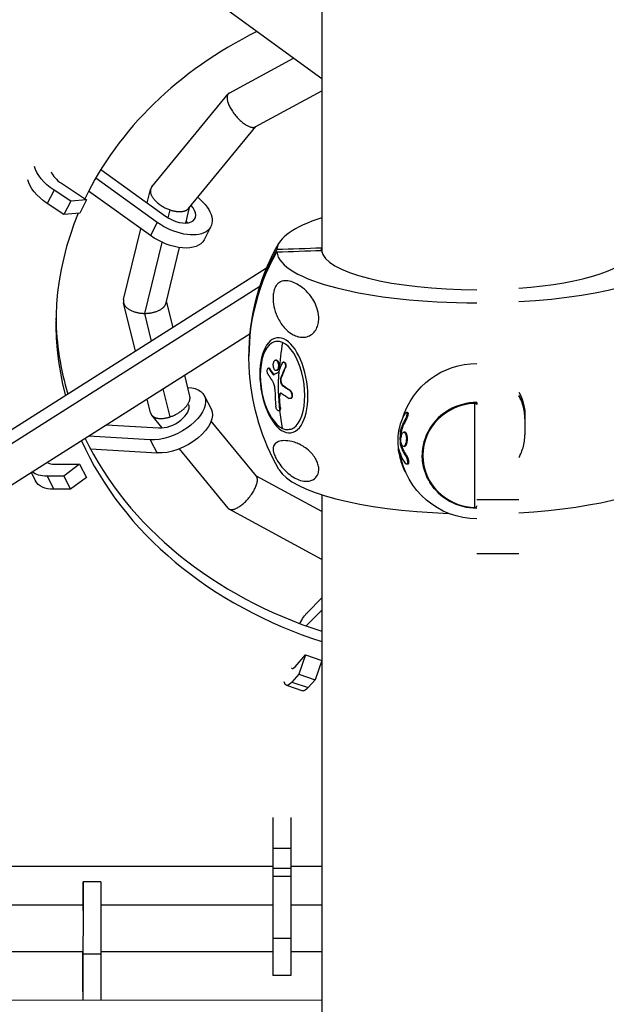
# Model space of a CAD drawing. Units: millimetres. Extents: x -6314 to 6534, y -5570 to 6285.
# Drawn here: x -206 to 58, y -1347 to -903 of the extents above; entities that cross this region are included whole.
import ezdxf

# ---------------------------------------------------------------- set-up
doc = ezdxf.new("R2010")
doc.units = ezdxf.units.MM
doc.header["$LTSCALE"] = 20
doc.layers.add('2d', color=230, linetype='Continuous')

msp = doc.modelspace()

# ---------------------------------------------------------------- linework, layer by layer
at = {"layer": '2d'}
for p, q in [((-69.85, -557.88), (-69.85, -1008.34)), ((-69.85, -929.99), (-113.97, -897.93)), ((-111.7, -936.38), (-82.71, -920.64)), ((-146.65, -978.69), (-112.18, -936.77)), ((-99.93, -951.61), (-69.85, -935.28)), ((-130.02, -988.39), (-99.65, -951.46)), ((-169.64, -970.84), (-140.41, -991.88)), ((-144.21, -994.67), (-171.95, -974.71)), ((-190.74, -980.17), (-193.81, -986.12)), ((-183.22, -985.13), (-190.74, -980.17)), ((-187.4, -977.06), (-176.08, -984.53)), ((-147.28, -1000.62), (-175.15, -980.57)), ((-148.69, -985.91), (-147.19, -979.79)), ((-183.22, -985.13), (-186.29, -991.08)), ((-176.08, -984.53), (-183.22, -985.13)), ((-176.08, -984.53), (-179.14, -990.48)), ((-186.29, -991.08), (-193.81, -986.12)), ((-139.21, -992.66), (-138.33, -989.08)), ((-131.35, -994.98), (-129.62, -987.9)), ((-179.14, -990.48), (-186.29, -991.08)), ((-144.21, -994.67), (-147.28, -1000.62)), ((-159.34, -1029.42), (-151.54, -997.55)), ((-120, -996.6), (-123.07, -1002.55)), ((-149.75, -1035.72), (-141.92, -1003.73)), ((-140.16, -1030.95), (-134.07, -1006.08)), ((-70.07, -1007.33), (-70.07, -1006.28)), ((-94.82, -1015.33), (-485.2, -1262.73)), ((-97.88, -1023.59), (-489.22, -1271.6)), ((-137.06, -1042.09), (-139.97, -1030.19)), ((-153.99, -1052.83), (-159.34, -1030.95)), ((-146.7, -1048.2), (-149.75, -1035.72)), ((-102.32, -1044.94), (-473.96, -1280.47)), ((-89.27, -1048.2), (-90.63, -1048.4)), ((-90.6, -1056.73), (-90.82, -1056.76)), ((-93.81, -1060.33), (-94.02, -1060.36)), ((-93.37, -1060.63), (-93.58, -1060.66)), ((-89.76, -1061.16), (-89.98, -1061.2)), ((-87.08, -1057.66), (-87.3, -1057.69)), ((-86.3, -1060.23), (-86.52, -1060.26)), ((-129.47, -1073.08), (-131.79, -1063.62)), ((-91.62, -1063.21), (-91.84, -1063.25)), ((-90.28, -1061.52), (-90.5, -1061.55)), ((-88.29, -1065.32), (-88.51, -1065.35)), ((-138.33, -1082.37), (-141.43, -1069.73)), ((-88.19, -1067.12), (-88.41, -1067.15)), ((-87.12, -1068.58), (-87.33, -1068.61)), ((-147.2, -1080.58), (-148.72, -1074.35)), ((-122.97, -1072.82), (-119.91, -1078.77)), ((-88.97, -1073.3), (-89.18, -1073.33)), ((-84.19, -1070.54), (-84.4, -1070.57)), ((-83.98, -1074.13), (-84.2, -1074.16)), ((-88.64, -1078.34), (-88.86, -1078.37)), ((-1.03, -1076.32), (-1.03, -1123.31)), ((0, -1075.93), (0, -1076.81)), ((-141.96, -1087.39), (-146.65, -1081.68)), ((-89.13, -1079.73), (-89.35, -1079.76)), ((-31.25, -1080.38), (-31.75, -1080.38)), ((21.7, -1083.25), (21.7, -1090.43)), ((-167.17, -1086.04), (-143.45, -1087.41)), ((-99.46, -1109.16), (-119.87, -1084.34)), ((-83.31, -1087.89), (-84.66, -1088.09)), ((-31.92, -1083.72), (-32.42, -1083.72)), ((-147.3, -1092.74), (-175.2, -1091.13)), ((-34.06, -1089.25), (-34.56, -1089.25)), ((-33.92, -1088.46), (-34.42, -1088.46)), ((-32.46, -1089.32), (-32.95, -1089.32)), ((-31.41, -1090.95), (-31.91, -1090.95)), ((-147.3, -1092.74), (-144.24, -1098.7)), ((-34.03, -1094.91), (-34.53, -1094.91)), ((-33.97, -1095.2), (-34.47, -1095.2)), ((-32.62, -1095.71), (-33.11, -1095.71)), ((-144.24, -1098.7), (-174.22, -1096.96)), ((-112.18, -1123.6), (-134.18, -1096.84)), ((-35.12, -1096.88), (-35.28, -1096.88)), ((-34.5, -1099.17), (-35, -1099.17)), ((-31.58, -1100.12), (-32.08, -1100.12)), ((-190.48, -1103.76), (-179.19, -1103.74)), ((-179.19, -1103.74), (-186.37, -1109.09)), ((-179.19, -1103.74), (-176.13, -1109.69)), ((-32.75, -1105.66), (-33.09, -1105.66)), ((-31.17, -1103.71), (-31.67, -1103.71)), ((-201.04, -1107.51), (-199.09, -1111.31)), ((-186.37, -1109.09), (-193.87, -1109.1)), ((-193.87, -1109.1), (-190.82, -1115.06)), ((-186.37, -1109.09), (-183.32, -1115.04)), ((-176.13, -1109.69), (-183.32, -1115.04)), ((-69.85, -1125.1), (-99.66, -1108.92)), ((-32.15, -1107.15), (-32.16, -1107.15)), ((-183.32, -1115.04), (-190.82, -1115.06)), ((-69.85, -1117.54), (-69.85, -1523.11)), ((0, -1119.63), (19, -1119.63)), ((-69.85, -1146.72), (-111.7, -1124)), ((0, -1144.07), (19, -1144.07)), ((-76.6, -1170.75), (-69.85, -1164.02)), ((-69.85, -1169.53), (-77, -1176.67)), ((-82, -1195.07), (-77.35, -1189.77)), ((-77.35, -1189.77), (-80.36, -1198.49)), ((-77.35, -1189.77), (-69.96, -1192.26)), ((-69.96, -1192.26), (-72.97, -1200.99)), ((-80.36, -1198.49), (-83.45, -1202.02)), ((-80.36, -1198.49), (-72.97, -1200.99)), ((-83.45, -1202.02), (-76.06, -1204.51)), ((-72.97, -1200.99), (-76.06, -1204.51)), ((-85.91, -1203.42), (-78.52, -1205.92)), ((-91.97, -1263.02), (-91.97, -1334.35)), ((-83.97, -1263.02), (-83.97, -1334.35)), ((-83.97, -1277.04), (-91.97, -1277.04)), ((-259.9, -1285), (-91.97, -1285)), ((-83.97, -1286.1), (-91.97, -1286.1)), ((-83.97, -1285), (-69.85, -1285)), ((-169.65, -1292.05), (-177.65, -1292.04)), ((-83.97, -1289.64), (-91.97, -1289.64)), ((-177.66, -1301.15), (-177.65, -1295.64)), ((-177.66, -1302.64), (-259.9, -1302.64)), ((-177.66, -1302.64), (-177.66, -1301.15)), ((-177.66, -1302.02), (-177.66, -1302.64)), ((-177.66, -1302.02), (-177.66, -1302.02)), ((-91.97, -1302.64), (-169.66, -1302.64)), ((-69.85, -1302.64), (-83.97, -1302.64)), ((-83.97, -1317.64), (-91.97, -1317.64)), ((-177.68, -1323.64), (-259.9, -1323.64)), ((-177.68, -1324.67), (-177.7, -1345.45)), ((-177.69, -1341.71), (-177.68, -1323.64)), ((-169.68, -1324.67), (-177.68, -1324.67)), ((-169.68, -1324.67), (-169.7, -1345.44)), ((-91.97, -1323.64), (-169.68, -1323.64)), ((-69.85, -1323.64), (-83.97, -1323.64)), ((-83.97, -1334.35), (-91.97, -1334.35)), ((-478.61, -1345.69), (-69.85, -1345.36))]:
    msp.add_line(p, q, dxfattribs=at)
at = {"layer": '2d', "extrusion": (0, 0, -1)}
for centre, radius, start, end in [((0, -1055.08), 102.82, 4.288, 29.7718), ((0, -1093.31), 35, 16.7135, 90), ((0, -1055.08), 102.82, 330.2282, 355.712), ((0.5, -1093.31), 35, 351.507, 7.6609), ((0, -1093.31), 35, 270, 351.0315), ((1, -1122.45), 1, 180, 272.3409)]:
    msp.add_arc(centre, radius, start, end, dxfattribs=at)
at = {"layer": '2d'}
for centre, major_axis, ratio, start_param, end_param in [((0.11, -1040.21), (-190, 0), 0.812645, -1.020405, -0.372544), ((-183.33, -973.26), (-8.67, 4.47), 0.547411, 0.554638, 1.376325), ((-135.77, -988.47), (-8.67, 4.47), 0.547411, 1.305325, 4.119513), ((0.11, -1040.21), (-190, 0), 0.812645, -0.327557, 0.213041), ((-138.84, -994.42), (-8.67, 4.47), 0.547411, 3.819529, 3.956778), ((0, -1007.48), (-90.23, 0), 0.260149, -0.685475, -0.022167), ((0, -1054.56), (-102.8, 0), 0.965568, -0.500131, 0.005242), ((0, -1007.48), (-90.23, 0), 0.260149, 0.022167, 1.570796), ((0, -1006.8), (-70.1, 0), 0.260149, -0.08448, -0.028535), ((0, -1006.8), (-70.1, 0), 0.260149, 0.028535, 1.570796), ((0, -1006.8), (-70.1, 0), 0.260149, 1.845271, 3.113058), ((0, -1007.48), (-90.23, 0), 0.260149, 1.782953, 3.119426), ((0.11, -1035.55), (-190, 0), 0.812645, 0.015098, 0.239311), ((-87.64, -1068.25), (-2.98, 19.85), 0.482784, -0.301615, 2.839978), ((-0.59, -1055.17), (42.11, 93.45), 0.836207, 1.867958, 1.992764), ((-87.64, -1068.25), (-2.98, 19.85), 0.482784, 2.839978, 5.981571), ((-2.22, -1053.11), (85.05, 57.12), 0.613329, 2.376998, 2.425812), ((-0.81, -1055.21), (42.11, 93.45), 0.836207, 1.999053, 2.177027), ((-2.22, -1053.11), (85.05, 57.12), 0.613329, 2.425812, 2.429902), ((-2.37, -1054.49), (42.64, 93.16), 0.835241, 2.090585, 2.168848), ((-0.98, -1057.26), (-102.12, 8.57), 0.386092, 0.584379, 0.643055), ((-138.76, -1080.92), (8.67, 4.45), 0.547799, 3.891215, 6.207092), ((0, -1099.74), (24.65, 0), 0.965926, 1.570796, 4.712389), ((0, -1099.82), (24.35, 0), 0.965926, 1.613092, 4.670093), ((-1, -1076.81), (-0.041, 0.999), 0.010944, 0.540708, 1.063134), ((-0.5, -1094.98), (-34.89, 0), 0.800011, -0.41538, -0.235943), ((0, -1094.98), (-34.89, 0), 0.800011, -0.41538, -0.235943), ((0.11, -1035.55), (-190, 0), 0.812645, 0.374846, 1.19374), ((0.11, -1040.21), (-190, 0), 0.812645, 0.349922, 1.19374), ((-0.5, -1094.14), (34.94, 0), 0.913544, 3.300016, 3.510797), ((-186.35, -1097.25), (8.67, 4.45), 0.547799, 3.455539, 3.962215), ((0, -1102.68), (-90.23, 0), 0.260149, 0.147734, 1.429614), ((0, -1102.68), (-90.23, 0), 0.260149, 1.782953, 2.993858), ((-80.23, -1186.61), (3.12, 9.24), 0.223509, 2.979373, 3.635133), ((-177.67, -1309.79), (0.01, 9.75), 0.000069, -1.06409, 0.647912)]:
    msp.add_ellipse(centre, major_axis=major_axis, ratio=ratio, start_param=start_param, end_param=end_param, dxfattribs=at)
at = {"layer": '2d', "extrusion": (0, 0, -1)}
for centre, major_axis, ratio, start_param, end_param in [((-183.33, -973.26), (-15.78, 8.13), 0.547411, -1.376325, -0.425014), ((-186.39, -979.22), (-15.78, 8.13), 0.547411, -1.376325, -0.430202), ((-135.77, -988.47), (-15.78, 8.13), 0.547411, 1.942368, 4.977861), ((-138.84, -994.42), (-15.78, 8.13), 0.547411, 3.141593, 4.977861), ((0, -1055.6), (-102.8, 0), 0.965568, -0.072273, 0.500131), ((-0.4, -1053.45), (-99.83, 23.16), 0.555403, -0.559406, -0.515907), ((-0.19, -1053.42), (-99.83, 23.16), 0.555403, -0.559406, -0.515907), ((-0.81, -1055.21), (84.69, 57.73), 0.618814, 3.844897, 3.910498), ((-0.59, -1055.18), (84.69, 57.73), 0.618814, 3.844897, 3.910498), ((-138.76, -1080.92), (15.79, 8.1), 0.547799, -0.765546, 2.39197), ((-0.68, -1053.74), (-102.1, 8.91), 0.390654, -0.644346, -0.592292), ((-0.47, -1053.7), (-102.1, 8.91), 0.390654, -0.644346, -0.592292), ((0, -1081.23), (21.65, 0), 0.965568, -0.500128, 0.003214), ((0, -1082.7), (21.7, 0), 0.965926, -0.50417, 0), ((-135.71, -1086.87), (15.79, 8.1), 0.547799, 0, 2.39197), ((-1, -1076.81), (1, 0), 0.48555, 4.682973, 6.283185), ((-1, -1076.81), (-1, 0), 0.965926, 2.017136, 3.141593), ((-0.59, -1055.17), (42.11, 93.45), 0.836207, 4.021063, 4.106158), ((-0.5, -1092.34), (34.96, 0), 0.791308, 3.336644, 3.556289), ((0, -1081.23), (-21.65, 0), 0.965567, 3.14805, 3.148211), ((-186.35, -1097.25), (15.79, 8.1), 0.547799, 2.32097, 2.895094), ((-183.3, -1103.2), (15.79, 8.1), 0.547799, 2.32097, 3.141593), ((-1, -1122.45), (0.041, 0.999), 0.010944, 2.60161, 3.141593), ((-1, -1122.45), (-1, 0), 0.857603, 3.141593, 4.741805), ((-80.23, -1186.61), (5.68, 16.82), 0.223509, -0.935194, -0.42254), ((-80.23, -1186.61), (5.68, 16.82), 0.223509, 2.648053, 3.499243), ((-72.84, -1189.1), (5.68, 16.82), 0.223509, 2.648053, 3.141593), ((-177.67, -1309.79), (0.01, 17.75), 0.000069, -0.647912, 2.564681), ((-169.67, -1309.8), (0.01, 17.75), 0.000069, 0, 2.564681)]:
    msp.add_ellipse(centre, major_axis=major_axis, ratio=ratio, start_param=start_param, end_param=end_param, dxfattribs=at)
msp.add_ellipse((-87.05, -1068.16), major_axis=(-3.22, 21.41), ratio=0.482784, dxfattribs=at)
at = {"layer": '2d'}
for points, weights in [([(-112.18, -936.77), (-116.54, -942.08), (-105.97, -954.89), (-99.93, -951.61)], [1, 0.386121606059, 0.386121606059, 1]), ([(-111.7, -936.38), (-111.88, -936.48), (-112.04, -936.61), (-112.18, -936.77)], [1, 0.997906762464, 0.997906762464, 1]), ([(-146.65, -978.69), (-149.23, -981.83), (-145.31, -986.73), (-138.33, -989.08)], [1, 0.707461553467, 0.707461553467, 1]), ([(-138.33, -989.08), (-134.55, -990.35), (-131.42, -990.09), (-130.02, -988.39)], [1, 0.885123618989, 0.885123618989, 1]), ([(-159.34, -1029.42), (-160.35, -1033.51), (-155.12, -1035.72), (-149.75, -1035.72)], [0.502423397247, 0.477601491287, 0.643460358871, 1]), ([(-149.75, -1035.72), (-145.4, -1035.72), (-140.95, -1034.2), (-140.16, -1030.95)], [1, 0.689872974462, 0.524014106878, 0.502423397247]), ([(-138.33, -1082.37), (-132.63, -1080.45), (-128.64, -1076.47), (-129.47, -1073.08)], [1, 0.747546773688, 0.712960221901, 0.89624034464]), ([(-147.2, -1080.58), (-147.1, -1081), (-146.91, -1081.36), (-146.65, -1081.68)], [0.89624034464, 0.925336246849, 0.959922798636, 1]), ([(-146.65, -1081.68), (-145.25, -1083.38), (-142.12, -1083.64), (-138.33, -1082.37)], [1, 0.88511818191, 0.88511818191, 1]), ([(-111.7, -1124), (-105.67, -1127.28), (-95.09, -1114.47), (-99.46, -1109.16)], [1, 0.386121606059, 0.386121606059, 1]), ([(-112.18, -1123.6), (-112.05, -1123.76), (-111.89, -1123.9), (-111.7, -1124)], [1, 0.997906762464, 0.997906762464, 1])]:
    msp.add_rational_spline(points, weights, degree=3, dxfattribs=at)
for points in [[(-70.07, -1006.28), (-76.78, -1006.51), (-83.5, -1006.74), (-90.21, -1006.96)], [(-90.21, -1008), (-83.5, -1007.78), (-76.78, -1007.55), (-70.07, -1007.33)], [(-91.35, -1057.13), (-91.34, -1057.13), (-91.34, -1057.12), (-91.34, -1057.12)], [(-89.97, -1061.19), (-89.97, -1061.19), (-89.98, -1061.19), (-89.98, -1061.2)], [(-89.76, -1061.15), (-89.76, -1061.16), (-89.76, -1061.16), (-89.76, -1061.16)], [(-87.19, -1057.69), (-87.19, -1057.69), (-87.19, -1057.69), (-87.19, -1057.69)], [(-91.62, -1063.21), (-91.58, -1063.27), (-91.54, -1063.31), (-91.49, -1063.33)], [(-90.39, -1061.53), (-90.39, -1061.53), (-90.39, -1061.53), (-90.39, -1061.53)], [(-88.41, -1067.15), (-88.12, -1067.81), (-87.75, -1068.32), (-87.33, -1068.61)], [(-88.64, -1078.34), (-88.79, -1076.67), (-88.9, -1074.99), (-88.97, -1073.3)], [(-84.09, -1074.14), (-84.09, -1074.14), (-84.09, -1074.14), (-84.09, -1074.14)], [(-89.24, -1079.73), (-89.24, -1079.73), (-89.24, -1079.73), (-89.24, -1079.73)], [(-31.57, -1080.56), (-31.57, -1080.56), (-31.57, -1080.56), (-31.57, -1080.56)], [(21.7, -1082.7), (21.7, -1082.88), (21.7, -1083.06), (21.7, -1083.19)], [(21.7, -1083.19), (21.7, -1083.21), (21.7, -1083.23), (21.7, -1083.25)], [(-34.56, -1089.25), (-34.71, -1091.13), (-34.7, -1093.03), (-34.53, -1094.91)], [(-33.92, -1088.46), (-33.99, -1088.68), (-34.04, -1088.97), (-34.06, -1089.25)], [(-32.71, -1089.39), (-32.71, -1089.39), (-32.71, -1089.39), (-32.71, -1089.39)], [(-34.47, -1095.2), (-34.43, -1095.35), (-34.38, -1095.49), (-34.33, -1095.63)], [(-34.33, -1095.63), (-33.8, -1097.17), (-33.05, -1098.68), (-32.08, -1100.12)], [(-34.07, -1094.33), (-34.06, -1094.56), (-34.04, -1094.75), (-34.03, -1094.91)], [(-34.03, -1094.91), (-34.01, -1095.02), (-34, -1095.13), (-33.97, -1095.2)], [(-33.97, -1095.2), (-33.93, -1095.35), (-33.88, -1095.49), (-33.83, -1095.63)], [(-32.86, -1095.64), (-32.86, -1095.64), (-32.86, -1095.64), (-32.86, -1095.64)], [(-32.62, -1095.71), (-32.42, -1095.71), (-32.22, -1095.58), (-32.03, -1095.34)], [(-35.28, -1096.88), (-35.27, -1097.42), (-35.17, -1098.22), (-35, -1099.17)], [(-31.45, -1103.61), (-31.45, -1103.61), (-31.45, -1103.61), (-31.45, -1103.61)]]:
    msp.add_open_spline(points, degree=3, dxfattribs=at)
for points, knots in [([(-71.3, -1038), (-71.3, -1038.79), (-71.37, -1039.6), (-71.72, -1041.22), (-72, -1041.99), (-72.76, -1043.45), (-73.24, -1044.08), (-74.43, -1045.23), (-75.19, -1045.73), (-76.87, -1046.36), (-77.7, -1046.49), (-79.21, -1046.49), (-79.92, -1046.4), (-81.37, -1046.03), (-82.13, -1045.73), (-84.01, -1044.76), (-85.08, -1043.95), (-86.67, -1042.4), (-87.25, -1041.73), (-88.88, -1039.57), (-89.8, -1037.89), (-91.1, -1034.49), (-91.49, -1032.91), (-91.85, -1030.4), (-91.94, -1029.24), (-91.86, -1027.43), (-91.79, -1026.73), (-91.55, -1025.57), (-91.42, -1025.1), (-91.12, -1024.26), (-90.96, -1023.91), (-90.57, -1023.23), (-90.35, -1022.93), (-89.78, -1022.27), (-89.41, -1021.97), (-88.35, -1021.32), (-87.53, -1021.09), (-85.69, -1020.98), (-84.72, -1021.13), (-82.85, -1021.67), (-81.91, -1022.07), (-80.18, -1023.02), (-79.38, -1023.55), (-78.59, -1024.18), (-77.53, -1025.02), (-76.46, -1026.04), (-74.01, -1029.06), (-72.86, -1031.09), (-71.66, -1034.62), (-71.37, -1036.05), (-71.3, -1037.61), (-71.3, -1037.81), (-71.3, -1038)], [-104.485264, -104.485264, -104.485264, -104.485264, -100.598786, -100.598786, -96.671929, -96.671929, -92.544577, -92.544577, -87.59023, -87.59023, -82.913507, -82.913507, -78.751396, -78.751396, -73.899367, -73.899367, -66.05257, -66.05257, -60.956691, -60.956691, -50.664723, -50.664723, -41.665184, -41.665184, -35.613595, -35.613595, -32.391806, -32.391806, -30.304297, -30.304297, -28.567857, -28.567857, -26.664609, -26.664609, -23.618001, -23.618001, -17.480631, -17.480631, -11.147852, -11.147852, -5.152759, -5.152759, 0, 0, 0, 6.898473, 6.898473, 17.02274, 17.02274, 23.86477, 23.86477, 24.810611, 24.810611, 24.810611, 24.810611]), ([(-91.34, -1057.12), (-91.1, -1056.79), (-90.78, -1056.67), (-90.18, -1056.95), (-89.91, -1057.34), (-89.55, -1058.42), (-89.47, -1059.08), (-89.57, -1060.3), (-89.73, -1060.85), (-89.97, -1061.19)], [0.5, 0.5, 0.5, 0.5, 0.625, 0.625, 0.75, 0.75, 0.875, 0.875, 0.9988689, 0.9988689, 0.9988689, 0.9988689]), ([(-90.6, -1056.73), (-90.57, -1056.72), (-90.53, -1056.72), (-90.45, -1056.72), (-90.41, -1056.73), (-90.34, -1056.75), (-90.3, -1056.76), (-90.19, -1056.81), (-90.12, -1056.87), (-90.01, -1056.96), (-89.98, -1057), (-89.91, -1057.08), (-89.88, -1057.12), (-89.78, -1057.26), (-89.72, -1057.36), (-89.63, -1057.53), (-89.61, -1057.59), (-89.56, -1057.72), (-89.53, -1057.78), (-89.49, -1057.91), (-89.47, -1057.98), (-89.43, -1058.12), (-89.41, -1058.2), (-89.38, -1058.34), (-89.37, -1058.42), (-89.34, -1058.57), (-89.33, -1058.65), (-89.32, -1058.76), (-89.31, -1058.8), (-89.31, -1058.88), (-89.3, -1059), (-89.29, -1059.12), (-89.29, -1059.21), (-89.29, -1059.23), (-89.29, -1059.27), (-89.29, -1059.33), (-89.29, -1059.47), (-89.3, -1059.59), (-89.31, -1059.7), (-89.31, -1059.74), (-89.32, -1059.81), (-89.33, -1059.93), (-89.35, -1060.04), (-89.37, -1060.14), (-89.37, -1060.18), (-89.39, -1060.25), (-89.41, -1060.35), (-89.44, -1060.45), (-89.47, -1060.55), (-89.48, -1060.58), (-89.5, -1060.64), (-89.53, -1060.73), (-89.57, -1060.82), (-89.61, -1060.9), (-89.62, -1060.93), (-89.65, -1060.98), (-89.69, -1061.05), (-89.73, -1061.11), (-89.76, -1061.15)], [0.5781198, 0.5781198, 0.5781198, 0.5781198, 0.5937492, 0.5937492, 0.6093742, 0.6093742, 0.6249992, 0.6249992, 0.6562493, 0.6562493, 0.6718743, 0.6718743, 0.6874994, 0.6874994, 0.7187494, 0.7187494, 0.7343745, 0.7343745, 0.7499995, 0.7499995, 0.7656245, 0.7656245, 0.7812496, 0.7812496, 0.7968746, 0.7968746, 0.8124996, 0.8124996, 0.8203121, 0.8203121, 0.8281247, 0.8437497, 0.8437497, 0.8476559, 0.8476559, 0.8515622, 0.8593747, 0.8749997, 0.8749997, 0.8828123, 0.8828123, 0.8906248, 0.9062498, 0.9062498, 0.9140623, 0.9140623, 0.9218748, 0.9374999, 0.9374999, 0.9453124, 0.9453124, 0.9531249, 0.9687499, 0.9687499, 0.9765625, 0.9765625, 0.984375, 0.9988505, 0.9988505, 0.9988505, 0.9988505]), ([(-94.2, -1063.19), (-94.26, -1063.08), (-94.32, -1062.95), (-94.37, -1062.81), (-94.42, -1062.66), (-94.46, -1062.49), (-94.49, -1062.32), (-94.52, -1062.15), (-94.54, -1061.97), (-94.54, -1061.8), (-94.55, -1061.62), (-94.54, -1061.45), (-94.52, -1061.28), (-94.5, -1061.13), (-94.47, -1060.98), (-94.43, -1060.85), (-94.38, -1060.72), (-94.33, -1060.61), (-94.27, -1060.53), (-94.21, -1060.46), (-94.14, -1060.4), (-94.07, -1060.38), (-94, -1060.35), (-93.93, -1060.36), (-93.85, -1060.39), (-93.78, -1060.43), (-93.71, -1060.49), (-93.64, -1060.58), (-93.62, -1060.6), (-93.6, -1060.63), (-93.58, -1060.66)], [0, 0, 0, 0, 0.108572, 0.108572, 0.108572, 0.217262, 0.217262, 0.217262, 0.325717, 0.325717, 0.325717, 0.433622, 0.433622, 0.433622, 0.540983, 0.540983, 0.540983, 0.648042, 0.648042, 0.648042, 0.755174, 0.755174, 0.755174, 0.862717, 0.862717, 0.862717, 0.970831, 0.970831, 0.970831, 1, 1, 1, 1]), ([(-93.81, -1060.33), (-93.79, -1060.33), (-93.76, -1060.33), (-93.7, -1060.33), (-93.66, -1060.35), (-93.57, -1060.4), (-93.53, -1060.43), (-93.44, -1060.51), (-93.41, -1060.57), (-93.37, -1060.63)], [0.7799975, 0.7799975, 0.7799975, 0.7799975, 0.8125, 0.8125, 0.875, 0.875, 0.9375, 0.9375, 1, 1, 1, 1]), ([(-89.98, -1061.2), (-90.22, -1061.53), (-90.54, -1061.64), (-91.14, -1061.36), (-91.41, -1060.96), (-91.77, -1059.9), (-91.85, -1059.24), (-91.75, -1058.01), (-91.59, -1057.46), (-91.35, -1057.13)], [0, 0, 0, 0, 0.125, 0.125, 0.25, 0.25, 0.375, 0.375, 0.4988549, 0.4988549, 0.4988549, 0.4988549]), ([(-89.76, -1061.16), (-89.82, -1061.25), (-89.89, -1061.32), (-90.03, -1061.43), (-90.1, -1061.47), (-90.21, -1061.51), (-90.24, -1061.52), (-90.28, -1061.52)], [1, 1, 1, 1, 1.03124993, 1.03124993, 1.06249987, 1.06249987, 1.07789114, 1.07789114, 1.07789114, 1.07789114]), ([(-87.85, -1058.22), (-87.79, -1058.09), (-87.72, -1057.98), (-87.64, -1057.89), (-87.56, -1057.8), (-87.47, -1057.74), (-87.38, -1057.71), (-87.29, -1057.68), (-87.19, -1057.68), (-87.1, -1057.7), (-87.01, -1057.73), (-86.91, -1057.79), (-86.83, -1057.87), (-86.74, -1057.96), (-86.66, -1058.07), (-86.6, -1058.2), (-86.53, -1058.32), (-86.47, -1058.47), (-86.43, -1058.63), (-86.39, -1058.79), (-86.36, -1058.97), (-86.35, -1059.14), (-86.34, -1059.32), (-86.35, -1059.49), (-86.37, -1059.66), (-86.39, -1059.83), (-86.42, -1059.99), (-86.47, -1060.14), (-86.49, -1060.18), (-86.5, -1060.22), (-86.52, -1060.26)], [0, 0, 0, 0, 0.108263, 0.108263, 0.108263, 0.216637, 0.216637, 0.216637, 0.324631, 0.324631, 0.324631, 0.431995, 0.431995, 0.431995, 0.53889, 0.53889, 0.53889, 0.64568, 0.64568, 0.64568, 0.75277, 0.75277, 0.75277, 0.860435, 0.860435, 0.860435, 0.968703, 0.968703, 0.968703, 1, 1, 1, 1]), ([(-87.08, -1057.66), (-87.08, -1057.66), (-87.08, -1057.66), (-86.97, -1057.64), (-86.86, -1057.67), (-86.65, -1057.8), (-86.55, -1057.9), (-86.41, -1058.1), (-86.37, -1058.17), (-86.3, -1058.33), (-86.27, -1058.42), (-86.19, -1058.69), (-86.15, -1058.89), (-86.13, -1059.2), (-86.13, -1059.3), (-86.13, -1059.45), (-86.14, -1059.5), (-86.15, -1059.6), (-86.15, -1059.65), (-86.17, -1059.75), (-86.17, -1059.79), (-86.19, -1059.89), (-86.2, -1059.93), (-86.24, -1060.07), (-86.27, -1060.15), (-86.3, -1060.23)], [0.2478691, 0.2478691, 0.2478691, 0.2478691, 0.25, 0.25, 0.375, 0.375, 0.5, 0.5, 0.5625, 0.5625, 0.625, 0.625, 0.75, 0.75, 0.8125, 0.8125, 0.84375, 0.84375, 0.875, 0.875, 0.90625, 0.90625, 0.9375, 0.9375, 1, 1, 1, 1]), ([(-94.2, -1063.19), (-94.11, -1063.33), (-94.02, -1063.47), (-93.89, -1063.68), (-93.83, -1063.78), (-93.75, -1063.89), (-93.72, -1063.95), (-93.7, -1063.97), (-93.69, -1063.99), (-93.69, -1063.99), (-93.64, -1064.07), (-93.57, -1064.18), (-93.49, -1064.3), (-93.46, -1064.34), (-93.44, -1064.38), (-93.43, -1064.39), (-93.37, -1064.48), (-93.3, -1064.58), (-93.23, -1064.7), (-93.19, -1064.76), (-93.17, -1064.78), (-93.16, -1064.8), (-93.16, -1064.81), (-93.1, -1064.89), (-93.03, -1064.99), (-92.96, -1065.11), (-92.92, -1065.17), (-92.9, -1065.19), (-92.89, -1065.21), (-92.88, -1065.21), (-92.83, -1065.29), (-92.76, -1065.4), (-92.68, -1065.52), (-92.64, -1065.57), (-92.62, -1065.6), (-92.61, -1065.61), (-92.61, -1065.62), (-92.55, -1065.7), (-92.48, -1065.81), (-92.4, -1065.92), (-92.36, -1065.98), (-92.34, -1066), (-92.33, -1066.02), (-92.33, -1066.03), (-92.22, -1066.18), (-92.13, -1066.31), (-92.04, -1066.44)], [0, 0, 0, 0, 0.125, 0.125, 0.1875, 0.21875, 0.234375, 0.242188, 0.242188, 0.25, 0.25, 0.3125, 0.34375, 0.359375, 0.359375, 0.375, 0.375, 0.4375, 0.46875, 0.484375, 0.492188, 0.492188, 0.5, 0.5, 0.5625, 0.59375, 0.609375, 0.617188, 0.617188, 0.625, 0.625, 0.6875, 0.71875, 0.734375, 0.742188, 0.742188, 0.75, 0.75, 0.8125, 0.84375, 0.859375, 0.867188, 0.867188, 0.875, 0.875, 1, 1, 1, 1]), ([(-91.84, -1063.25), (-91.81, -1063.29), (-91.77, -1063.33), (-91.73, -1063.35), (-91.69, -1063.38), (-91.65, -1063.39), (-91.61, -1063.38), (-91.59, -1063.38), (-91.58, -1063.38), (-91.56, -1063.37)], [0, 0, 0, 0, 0.404397, 0.404397, 0.404397, 0.80918, 0.80918, 0.80918, 1, 1, 1, 1]), ([(-89.61, -1062.43), (-89.78, -1062.51), (-89.94, -1062.59), (-90.28, -1062.74), (-90.44, -1062.82), (-90.77, -1062.98), (-90.93, -1063.06), (-91.17, -1063.17), (-91.25, -1063.21), (-91.4, -1063.29), (-91.48, -1063.33), (-91.56, -1063.37)], [0, 0, 0, 0, 0.25, 0.25, 0.5, 0.5, 0.75, 0.75, 0.875, 0.875, 1, 1, 1, 1]), ([(-89.61, -1062.43), (-89.58, -1062.42), (-89.56, -1062.4), (-89.55, -1062.37), (-89.53, -1062.35), (-89.52, -1062.33), (-89.51, -1062.3)], [0, 0, 0, 0, 0.536906, 0.536906, 0.536906, 1, 1, 1, 1]), ([(-88.51, -1065.35), (-88.56, -1065.48), (-88.59, -1065.63), (-88.61, -1065.78), (-88.62, -1065.94), (-88.63, -1066.11), (-88.61, -1066.28), (-88.6, -1066.45), (-88.57, -1066.62), (-88.53, -1066.78), (-88.5, -1066.91), (-88.46, -1067.04), (-88.41, -1067.15)], [0, 0, 0, 0, 0.263282, 0.263282, 0.263282, 0.526692, 0.526692, 0.526692, 0.789921, 0.789921, 0.789921, 1, 1, 1, 1]), ([(-88.29, -1065.32), (-88.31, -1065.35), (-88.32, -1065.38), (-88.33, -1065.43), (-88.33, -1065.45), (-88.34, -1065.48), (-88.35, -1065.49), (-88.36, -1065.55), (-88.37, -1065.58), (-88.38, -1065.66), (-88.38, -1065.69), (-88.39, -1065.77), (-88.4, -1065.8), (-88.4, -1065.88), (-88.4, -1065.92), (-88.41, -1066), (-88.41, -1066.04), (-88.4, -1066.12), (-88.4, -1066.16), (-88.38, -1066.52), (-88.31, -1066.85), (-88.19, -1067.12)], [0, 0, 0, 0, 0.0625, 0.0625, 0.09375, 0.09375, 0.125, 0.125, 0.1875, 0.1875, 0.25, 0.25, 0.3125, 0.3125, 0.375, 0.375, 0.4375, 0.4375, 0.5, 0.5, 1, 1, 1, 1]), ([(-91.09, -1069.85), (-91.1, -1069.22), (-91.19, -1068.56), (-91.53, -1067.36), (-91.77, -1066.82), (-92.04, -1066.44)], [0, 0, 0, 0, 0.5, 0.5, 1, 1, 1, 1]), ([(-88.19, -1067.12), (-88.15, -1067.2), (-88.12, -1067.28), (-88.06, -1067.4), (-88.04, -1067.44), (-88, -1067.51), (-87.98, -1067.55), (-87.92, -1067.65), (-87.88, -1067.72), (-87.82, -1067.82), (-87.78, -1067.87), (-87.74, -1067.93), (-87.73, -1067.95), (-87.72, -1067.97), (-87.71, -1067.98), (-87.54, -1068.21), (-87.35, -1068.42), (-87.12, -1068.58)], [0, 0, 0, 0, 0.125, 0.125, 0.1875, 0.1875, 0.25, 0.25, 0.375, 0.375, 0.4375, 0.46875, 0.484375, 0.484375, 0.5, 0.5, 1, 1, 1, 1]), ([(-87.98, -1071.86), (-88.3, -1071.64), (-88.63, -1071.67), (-89.08, -1072.23), (-89.21, -1072.74), (-89.18, -1073.33)], [0, 0, 0, 0, 0.5, 0.5, 1, 1, 1, 1]), ([(-88.86, -1078.37), (-88.88, -1078.15), (-88.9, -1077.93), (-88.92, -1077.62), (-88.93, -1077.46), (-88.95, -1077.29), (-88.95, -1077.2), (-88.96, -1077.16), (-88.96, -1077.14), (-88.96, -1077.13), (-88.98, -1076.89), (-88.99, -1076.67), (-89.02, -1076.36), (-89.03, -1076.2), (-89.04, -1076.03), (-89.04, -1075.94), (-89.05, -1075.9), (-89.05, -1075.88), (-89.05, -1075.87), (-89.06, -1075.75), (-89.07, -1075.59), (-89.08, -1075.4), (-89.08, -1075.31), (-89.09, -1075.28), (-89.09, -1075.25), (-89.09, -1075.24), (-89.09, -1075.12), (-89.1, -1074.95), (-89.11, -1074.77), (-89.12, -1074.68), (-89.12, -1074.65), (-89.12, -1074.62), (-89.12, -1074.61), (-89.13, -1074.48), (-89.14, -1074.32), (-89.15, -1074.14), (-89.15, -1074.05), (-89.15, -1074.01), (-89.15, -1073.99), (-89.15, -1073.98), (-89.16, -1073.74), (-89.17, -1073.53), (-89.18, -1073.33)], [0, 0, 0, 0, 0.125, 0.125, 0.1875, 0.21875, 0.234375, 0.242187, 0.242187, 0.25, 0.25, 0.375, 0.375, 0.4375, 0.46875, 0.484375, 0.492187, 0.492187, 0.5, 0.5, 0.5625, 0.59375, 0.609375, 0.617187, 0.617187, 0.625, 0.625, 0.6875, 0.71875, 0.734375, 0.742187, 0.742187, 0.75, 0.75, 0.8125, 0.84375, 0.859375, 0.867187, 0.867187, 0.875, 0.875, 1, 1, 1, 1]), ([(-88.37, -1071.71), (-88.4, -1071.73), (-88.43, -1071.74), (-88.52, -1071.79), (-88.58, -1071.85), (-88.67, -1071.95), (-88.7, -1071.99), (-88.73, -1072.05), (-88.75, -1072.07), (-88.77, -1072.12), (-88.78, -1072.14), (-88.81, -1072.21), (-88.83, -1072.26), (-88.86, -1072.35), (-88.87, -1072.39), (-88.88, -1072.43), (-88.89, -1072.46), (-88.89, -1072.48), (-88.91, -1072.55), (-88.92, -1072.61), (-88.94, -1072.71), (-88.94, -1072.75), (-88.95, -1072.81), (-88.95, -1072.84), (-88.96, -1072.86), (-88.97, -1073.01), (-88.97, -1073.15), (-88.97, -1073.3)], [0.3262004, 0.3262004, 0.3262004, 0.3262004, 0.375, 0.375, 0.5, 0.5, 0.5625, 0.5625, 0.59375, 0.59375, 0.625, 0.625, 0.6875, 0.6875, 0.71875, 0.734375, 0.734375, 0.75, 0.75, 0.8125, 0.8125, 0.84375, 0.859375, 0.859375, 0.875, 0.875, 1, 1, 1, 1]), ([(-84.4, -1070.57), (-84.12, -1070.75), (-83.85, -1071.12), (-83.51, -1072.01), (-83.42, -1072.54), (-83.5, -1073.44), (-83.65, -1073.82), (-84.11, -1074.21), (-84.4, -1074.22), (-84.69, -1074.04)], [0, 0, 0, 0, 0.25, 0.25, 0.5, 0.5, 0.75, 0.75, 1, 1, 1, 1]), ([(-84.19, -1070.54), (-84.15, -1070.56), (-84.12, -1070.58), (-84.06, -1070.63), (-84.05, -1070.64), (-84.01, -1070.67), (-83.99, -1070.69), (-83.94, -1070.74), (-83.91, -1070.77), (-83.85, -1070.85), (-83.81, -1070.89), (-83.72, -1071.02), (-83.66, -1071.11), (-83.55, -1071.31), (-83.51, -1071.42), (-83.42, -1071.64), (-83.38, -1071.76), (-83.32, -1072), (-83.29, -1072.12), (-83.24, -1072.49), (-83.23, -1072.73), (-83.25, -1073.07), (-83.27, -1073.18), (-83.32, -1073.38), (-83.35, -1073.48), (-83.42, -1073.66), (-83.46, -1073.74), (-83.56, -1073.88), (-83.61, -1073.94), (-83.72, -1074.03), (-83.78, -1074.07), (-83.89, -1074.11), (-83.93, -1074.13), (-83.98, -1074.13)], [0, 0, 0, 0, 0.03125, 0.03125, 0.046875, 0.046875, 0.0625, 0.0625, 0.09375, 0.09375, 0.125, 0.125, 0.1875, 0.1875, 0.25, 0.25, 0.3125, 0.3125, 0.375, 0.375, 0.5, 0.5, 0.5625, 0.5625, 0.625, 0.625, 0.6875, 0.6875, 0.75, 0.75, 0.8125, 0.8125, 0.8541929, 0.8541929, 0.8541929, 0.8541929]), ([(21.7, -1083.25), (21.7, -1082.25), (21.63, -1081.26), (21.35, -1079.31), (21.14, -1078.35), (20.59, -1076.44), (20.24, -1075.49), (19.58, -1074.01), (19.3, -1073.46), (19, -1072.92)], [0, 0, 0, 0, 0.00305834, 0.00305834, 0.00611668, 0.00611668, 0.00917503, 0.00917503, 0.01109052, 0.01109052, 0.01109052, 0.01109052]), ([(-89.02, -1079.51), (-89.16, -1079.75), (-89.38, -1079.83), (-89.85, -1079.6), (-90.11, -1079.3), (-90.51, -1078.48), (-90.64, -1077.98), (-90.69, -1077.51)], [0.255609, 0.255609, 0.255609, 0.255609, 0.5, 0.5, 0.75, 0.75, 1, 1, 1, 1]), ([(-88.86, -1078.37), (-88.82, -1078.84), (-88.87, -1079.25), (-89.02, -1079.5), (-89.02, -1079.51), (-89.02, -1079.51)], [0, 0, 0, 0, 0.25, 0.25, 0.255609, 0.255609, 0.255609, 0.255609]), ([(-88.64, -1078.34), (-88.64, -1078.39), (-88.63, -1078.45), (-88.63, -1078.57), (-88.63, -1078.63), (-88.63, -1078.73), (-88.63, -1078.79), (-88.64, -1078.89), (-88.65, -1078.95), (-88.67, -1079.09), (-88.69, -1079.18), (-88.74, -1079.35), (-88.77, -1079.42), (-88.81, -1079.48)], [0, 0, 0, 0, 0.0319481, 0.0319481, 0.0638962, 0.0638962, 0.0958443, 0.0958443, 0.1277924, 0.1277924, 0.1916885, 0.1916885, 0.2555847, 0.2555847, 0.2555847, 0.2555847]), ([(20.18, -1075.4), (20.4, -1075.91), (20.6, -1076.43), (20.98, -1077.56), (21.15, -1078.19), (21.42, -1079.46), (21.53, -1080.1), (21.63, -1081.07), (21.66, -1081.39), (21.68, -1081.88), (21.69, -1082.12), (21.7, -1082.37), (21.7, -1082.53), (21.7, -1082.62), (21.7, -1082.7)], [0.02727079, 0.02727079, 0.02727079, 0.02727079, 0.029160523, 0.029160523, 0.031403641, 0.031403641, 0.033646758, 0.033646758, 0.034768316, 0.034768316, 0.035329096, 0.035609485, 0.035609485, 0.035889875, 0.035889875, 0.035889875, 0.035889875]), ([(-88.81, -1079.48), (-88.86, -1079.57), (-88.92, -1079.64), (-89.03, -1079.7), (-89.07, -1079.72), (-89.12, -1079.73), (-89.13, -1079.73), (-89.13, -1079.73)], [0.2555847, 0.2555847, 0.2555847, 0.2555847, 0.3486366, 0.3486366, 0.3951626, 0.3951626, 0.4040956, 0.4040956, 0.4040956, 0.4040956]), ([(-32.5, -1081.19), (-32.27, -1080.77), (-32.04, -1080.49), (-31.67, -1080.32), (-31.55, -1080.45), (-31.52, -1081.14), (-31.62, -1081.67), (-31.96, -1082.76), (-32.19, -1083.3), (-32.42, -1083.72)], [0, 0, 0, 0, 0.25, 0.25, 0.5, 0.5, 0.75, 0.75, 1, 1, 1, 1]), ([(-31.25, -1080.38), (-31.24, -1080.38), (-31.24, -1080.38), (-31.21, -1080.38), (-31.19, -1080.39), (-31.16, -1080.41), (-31.14, -1080.42), (-31.11, -1080.46), (-31.1, -1080.48), (-31.08, -1080.52), (-31.07, -1080.55), (-31.05, -1080.64), (-31.04, -1080.71), (-31.03, -1080.84), (-31.03, -1080.89), (-31.04, -1080.99), (-31.04, -1081.04), (-31.06, -1081.2), (-31.07, -1081.32), (-31.14, -1081.68), (-31.21, -1081.95), (-31.38, -1082.49), (-31.48, -1082.76), (-31.69, -1083.27), (-31.81, -1083.51), (-31.92, -1083.72)], [0.2977693, 0.2977693, 0.2977693, 0.2977693, 0.3125, 0.3125, 0.34375, 0.34375, 0.375, 0.375, 0.40625, 0.40625, 0.4375, 0.4375, 0.5, 0.5, 0.53125, 0.53125, 0.5625, 0.5625, 0.625, 0.625, 0.75, 0.75, 0.875, 0.875, 1, 1, 1, 1]), ([(-35.19, -1088.64), (-35.18, -1088.6), (-35.17, -1088.54), (-35.09, -1088.17), (-34.97, -1087.65), (-34.8, -1086.97)], [0.3373706, 0.3373706, 0.3373706, 0.3373706, 0.5, 0.5, 1, 1, 1, 1]), ([(-34.42, -1088.46), (-34.45, -1088.55), (-34.47, -1088.65), (-34.5, -1088.76), (-34.52, -1088.87), (-34.53, -1088.98), (-34.55, -1089.1), (-34.55, -1089.15), (-34.56, -1089.2), (-34.56, -1089.25)], [0, 0, 0, 0, 0.408855, 0.408855, 0.408855, 0.818662, 0.818662, 0.818662, 1, 1, 1, 1]), ([(-34.13, -1094.07), (-34.27, -1093.32), (-34.28, -1092.38), (-34.05, -1090.75), (-33.82, -1090.06), (-33.25, -1089.3), (-32.92, -1089.22), (-32.32, -1089.67), (-32.06, -1090.21), (-31.91, -1090.95)], [0, 0, 0, 0, 0.125, 0.125, 0.25, 0.25, 0.375, 0.375, 0.5, 0.5, 0.5, 0.5]), ([(-34.06, -1089.25), (-34.09, -1089.6), (-34.12, -1090.01), (-34.15, -1090.72), (-34.16, -1090.97), (-34.16, -1091.34), (-34.16, -1091.45), (-34.17, -1091.57)], [0, 0, 0, 0, 0.25, 0.25, 0.375, 0.375, 0.4259074, 0.4259074, 0.4259074, 0.4259074]), ([(-31.91, -1090.95), (-31.77, -1091.69), (-31.75, -1092.63), (-31.99, -1094.28), (-32.24, -1094.96), (-32.82, -1095.72), (-33.15, -1095.81), (-33.73, -1095.37), (-33.99, -1094.83), (-34.13, -1094.07)], [0.5, 0.5, 0.5, 0.5, 0.625, 0.625, 0.75, 0.75, 0.875, 0.875, 1, 1, 1, 1]), ([(-31.41, -1090.95), (-31.43, -1090.86), (-31.45, -1090.77), (-31.49, -1090.63), (-31.5, -1090.58), (-31.52, -1090.5), (-31.53, -1090.48), (-31.55, -1090.43), (-31.55, -1090.41), (-31.61, -1090.23), (-31.72, -1089.95), (-31.89, -1089.68), (-32.01, -1089.54), (-32.08, -1089.48), (-32.11, -1089.46), (-32.12, -1089.45), (-32.12, -1089.44), (-32.12, -1089.44), (-32.12, -1089.44), (-32.12, -1089.44), (-32.13, -1089.44), (-32.14, -1089.43), (-32.17, -1089.4), (-32.24, -1089.37), (-32.26, -1089.36), (-32.28, -1089.35), (-32.29, -1089.35), (-32.3, -1089.34), (-32.31, -1089.34), (-32.34, -1089.33), (-32.36, -1089.33), (-32.4, -1089.32), (-32.42, -1089.32), (-32.45, -1089.32), (-32.45, -1089.32), (-32.46, -1089.32), (-32.46, -1089.32), (-32.46, -1089.32)], [0.3377628, 0.3377628, 0.3377628, 0.3377628, 0.3584578, 0.3584578, 0.3688052, 0.3688052, 0.3739789, 0.3739789, 0.3791527, 0.3791527, 0.4205425, 0.4619323, 0.4826272, 0.4929747, 0.4981484, 0.4994418, 0.4994418, 0.5000886, 0.5000886, 0.5007353, 0.5033221, 0.5033221, 0.524017, 0.524017, 0.5291908, 0.5291908, 0.5317776, 0.5317776, 0.5343645, 0.5343645, 0.544712, 0.544712, 0.5550594, 0.5550594, 0.5602331, 0.5602331, 0.5604473, 0.5604473, 0.5604473, 0.5604473]), ([(-32.03, -1095.34), (-31.96, -1095.25), (-31.87, -1095.1), (-31.78, -1094.91), (-31.75, -1094.85), (-31.74, -1094.82), (-31.73, -1094.81), (-31.73, -1094.8), (-31.73, -1094.8), (-31.71, -1094.76), (-31.69, -1094.7), (-31.64, -1094.57), (-31.61, -1094.49), (-31.56, -1094.33), (-31.55, -1094.28), (-31.52, -1094.19), (-31.51, -1094.14), (-31.49, -1094.09), (-31.49, -1094.05), (-31.48, -1094.04), (-31.42, -1093.78), (-31.38, -1093.56), (-31.35, -1093.33), (-31.35, -1093.29), (-31.34, -1093.23), (-31.34, -1093.19), (-31.33, -1093.17), (-31.33, -1093.15), (-31.33, -1093.15), (-31.33, -1093.13), (-31.33, -1093.12), (-31.33, -1093.1), (-31.31, -1092.9), (-31.3, -1092.74), (-31.29, -1092.48), (-31.29, -1092.38), (-31.29, -1092.27), (-31.29, -1092.24), (-31.29, -1092.21), (-31.29, -1092.2), (-31.29, -1092.19), (-31.29, -1092.19), (-31.29, -1092.18), (-31.29, -1092.17), (-31.29, -1092.07), (-31.3, -1091.88), (-31.33, -1091.54), (-31.33, -1091.47), (-31.35, -1091.35), (-31.35, -1091.31), (-31.36, -1091.26), (-31.36, -1091.25), (-31.36, -1091.24), (-31.37, -1091.23), (-31.37, -1091.21), (-31.38, -1091.13), (-31.39, -1091.04), (-31.41, -1090.95)], [0, 0, 0, 0, 0.0422204, 0.0527754, 0.058053, 0.0606918, 0.0620111, 0.0620111, 0.0633305, 0.0633305, 0.0844407, 0.0844407, 0.1055509, 0.1055509, 0.116106, 0.116106, 0.1213835, 0.1240223, 0.1240223, 0.1266611, 0.1266611, 0.1688814, 0.1688814, 0.1794365, 0.1794365, 0.1847141, 0.1873528, 0.1873528, 0.1880125, 0.1880125, 0.1886722, 0.1899916, 0.1899916, 0.2111018, 0.2111018, 0.232212, 0.232212, 0.242767, 0.242767, 0.2480446, 0.2480446, 0.2506834, 0.2506834, 0.2533221, 0.2533221, 0.2955425, 0.2955425, 0.3060976, 0.3060976, 0.3113751, 0.3113751, 0.3126945, 0.3126945, 0.3140139, 0.3166527, 0.3166527, 0.3377628, 0.3377628, 0.3377628, 0.3377628]), ([(19, -1100.76), (19.3, -1100.21), (19.58, -1099.66), (20.24, -1098.18), (20.58, -1097.26), (21.13, -1095.36), (21.34, -1094.39), (21.63, -1092.42), (21.7, -1091.42), (21.7, -1090.43)], [0.01338286, 0.01338286, 0.01338286, 0.01338286, 0.0152804, 0.0152804, 0.01833648, 0.01833648, 0.02139256, 0.02139256, 0.02444864, 0.02444864, 0.02444864, 0.02444864]), ([(-91.9, -1096.85), (-91.9, -1096.61), (-91.88, -1096.4), (-91.74, -1095.54), (-91.44, -1094.95), (-90.53, -1094.08), (-90.02, -1093.79), (-88.74, -1093.31), (-87.92, -1093.16), (-87, -1093.13), (-85.96, -1093.1), (-84.76, -1093.21), (-82.68, -1093.72), (-81.88, -1093.97), (-80.38, -1094.58), (-79.69, -1094.92), (-78.22, -1095.74), (-77.44, -1096.25), (-75.67, -1097.64), (-74.79, -1098.49), (-73.48, -1100.09), (-72.96, -1100.85), (-72.16, -1102.33), (-71.87, -1103.02), (-71.45, -1104.44), (-71.33, -1105.13), (-71.27, -1106.64), (-71.39, -1107.4), (-71.93, -1108.97), (-72.5, -1109.77), (-74.23, -1111.07), (-75.38, -1111.4), (-77.52, -1111.48), (-78.53, -1111.34), (-80.45, -1110.77), (-81.38, -1110.37), (-83.24, -1109.32), (-84.19, -1108.66), (-86.16, -1107), (-87.1, -1106.02), (-88.53, -1104.29), (-89.23, -1103.35), (-90.14, -1101.89), (-90.41, -1101.41), (-90.86, -1100.54), (-91.03, -1100.18), (-91.33, -1099.47), (-91.45, -1099.14), (-91.68, -1098.42), (-91.77, -1098.05), (-91.88, -1097.41), (-91.9, -1097.11), (-91.9, -1096.85)], [-22.255724, -22.255724, -22.255724, -22.255724, -20.146992, -20.146992, -12.696341, -12.696341, -6.827214, -6.827214, 0, 0, 0, 7.630673, 7.630673, 11.923208, 11.923208, 15.341393, 15.341393, 18.936243, 18.936243, 23.425678, 23.425678, 26.837581, 26.837581, 29.754336, 29.754336, 32.94537, 32.94537, 37.292177, 37.292177, 43.766089, 43.766089, 51.579511, 51.579511, 57.985229, 57.985229, 63.830874, 63.830874, 69.882052, 69.882052, 76.656902, 76.656902, 81.697226, 81.697226, 83.856034, 83.856034, 85.451292, 85.451292, 87.022482, 87.022482, 89.260158, 89.260158, 91.550878, 91.550878, 91.550878, 91.550878]), ([(-35.05, -1097.12), (-35.12, -1096.83), (-35.18, -1096.64), (-35.26, -1096.55), (-35.28, -1096.65), (-35.28, -1096.88)], [0, 0, 0, 0, 0.5, 0.5, 1, 1, 1, 1]), ([(-34.53, -1094.91), (-34.52, -1094.97), (-34.51, -1095.03), (-34.5, -1095.08), (-34.49, -1095.13), (-34.48, -1095.17), (-34.47, -1095.2)], [0, 0, 0, 0, 0.531504, 0.531504, 0.531504, 1, 1, 1, 1]), ([(-33.83, -1095.63), (-33.69, -1096.05), (-33.53, -1096.45), (-33.29, -1097.01), (-33.21, -1097.19), (-33.09, -1097.45), (-33.04, -1097.56), (-32.99, -1097.66), (-32.98, -1097.7), (-32.97, -1097.71), (-32.96, -1097.73), (-32.93, -1097.79), (-32.9, -1097.86), (-32.47, -1098.72), (-32.02, -1099.45), (-31.58, -1100.12)], [0.075867, 0.075867, 0.075867, 0.075867, 0.3069002, 0.3069002, 0.4224169, 0.4224169, 0.4801752, 0.4946147, 0.4946147, 0.5018345, 0.5018345, 0.5090543, 0.5379335, 0.5379335, 1, 1, 1, 1]), ([(-32.35, -1103.17), (-33, -1102.2), (-33.55, -1101.22), (-34.45, -1099.19), (-34.8, -1098.16), (-35.05, -1097.12)], [0, 0, 0, 0, 0.5, 0.5, 1, 1, 1, 1]), ([(-32.08, -1100.12), (-31.84, -1100.48), (-31.61, -1100.98), (-31.29, -1102.07), (-31.21, -1102.65), (-31.3, -1103.48), (-31.45, -1103.71), (-31.86, -1103.72), (-32.11, -1103.52), (-32.35, -1103.17)], [0, 0, 0, 0, 0.25, 0.25, 0.5, 0.5, 0.75, 0.75, 1, 1, 1, 1]), ([(-31.58, -1100.12), (-31.52, -1100.21), (-31.46, -1100.31), (-31.37, -1100.47), (-31.34, -1100.52), (-31.29, -1100.63), (-31.26, -1100.69), (-31.21, -1100.81), (-31.18, -1100.87), (-31.13, -1101), (-31.1, -1101.06), (-31.03, -1101.26), (-30.99, -1101.39), (-30.91, -1101.66), (-30.87, -1101.8), (-30.82, -1102.08), (-30.79, -1102.22), (-30.77, -1102.42), (-30.76, -1102.48), (-30.75, -1102.61), (-30.75, -1102.67), (-30.74, -1102.86), (-30.74, -1102.97), (-30.76, -1103.12), (-30.77, -1103.2), (-30.79, -1103.26), (-30.8, -1103.3), (-30.8, -1103.33), (-30.82, -1103.38), (-30.83, -1103.42), (-30.86, -1103.49), (-30.88, -1103.52), (-30.93, -1103.6), (-30.97, -1103.64), (-31.06, -1103.7), (-31.11, -1103.71), (-31.16, -1103.71), (-31.16, -1103.71), (-31.17, -1103.71)], [0, 0, 0, 0, 0.0625, 0.0625, 0.09375, 0.09375, 0.125, 0.125, 0.15625, 0.15625, 0.1875, 0.1875, 0.25, 0.25, 0.3125, 0.3125, 0.375, 0.375, 0.40625, 0.40625, 0.4375, 0.4375, 0.5, 0.5, 0.53125, 0.546875, 0.546875, 0.5625, 0.5625, 0.59375, 0.59375, 0.625, 0.625, 0.6875, 0.6875, 0.75, 0.75, 0.752869, 0.752869, 0.752869, 0.752869]), ([(-1.04, -1123.45), (-3.55, -1123.35), (-6.04, -1122.87), (-10.75, -1121.22), (-12.98, -1120.04), (-16.97, -1117.09), (-18.73, -1115.32), (-21.62, -1111.34), (-22.75, -1109.13), (-24.26, -1104.51), (-24.64, -1102.1), (-24.65, -1099.68)], [4.754685, 4.754685, 4.754685, 4.754685, 5.060385, 5.060385, 5.366085, 5.366085, 5.671785, 5.671785, 5.977485, 5.977485, 6.280907, 6.280907, 6.280907, 6.280907]), ([(-33.09, -1105.66), (-32.84, -1106.24), (-32.59, -1106.72), (-32.3, -1107.09), (-32.22, -1107.15), (-32.16, -1107.15)], [0, 0, 0, 0, 0.25, 0.25, 0.372303, 0.372303, 0.372303, 0.372303])]:
    msp.add_open_spline(points, degree=3, knots=knots, dxfattribs=at)

doc.saveas('drawing.dxf')
